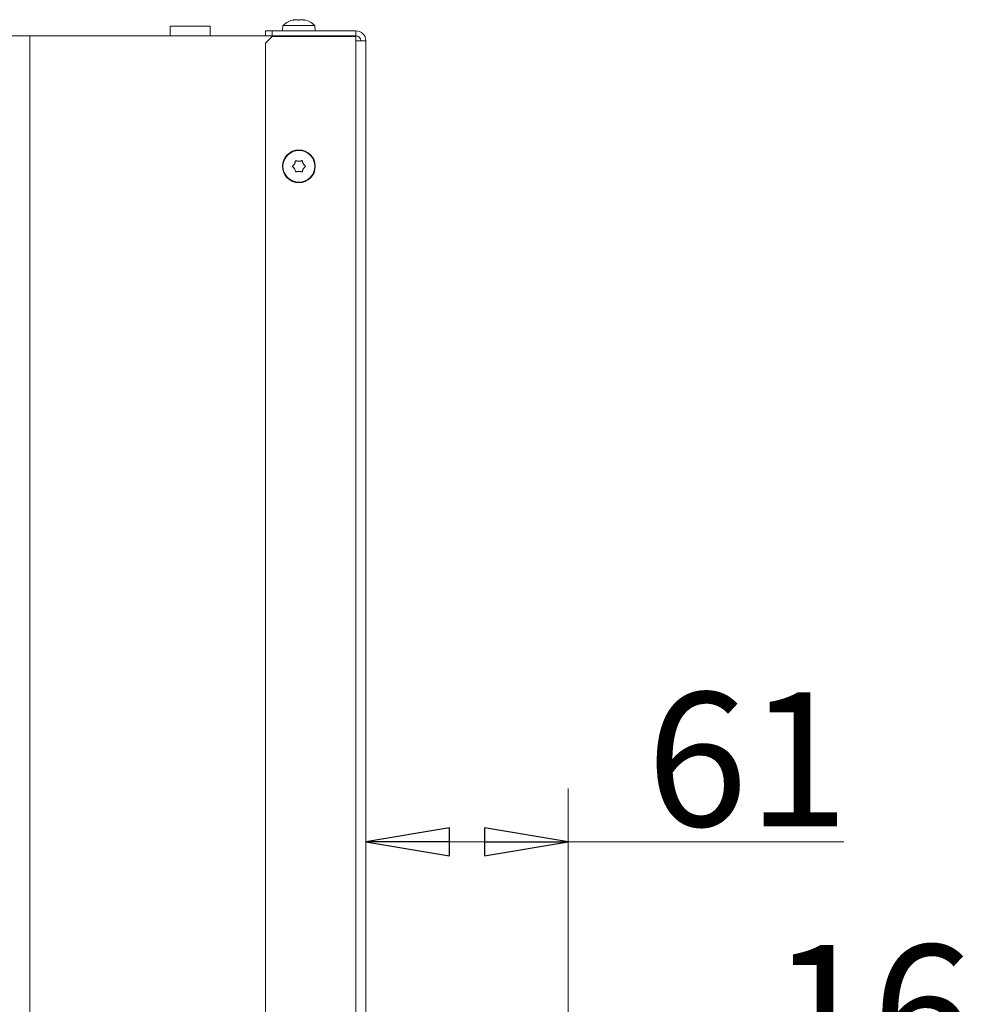
# Model space of a CAD drawing. Extents: x -7239 to -4214, y 546 to 3359.
# Drawn here: x -4582 to -4297, y 2848 to 3142 of the extents above; entities that cross this region are included whole.
import ezdxf

# ---------------------------------------------------------------- set-up
doc = ezdxf.new("R2010")
doc.units = 0
doc.header["$LTSCALE"] = 5
doc.layers.add('LAYER14', color=11, linetype='Continuous')
doc.layers.add('SLD-0', color=7, linetype='Continuous')
doc.styles.add('STANDARD-BrunnerGroßer Text', font='ARIAL.TTF')
doc.dimstyles.new('STANDARD-Brunner-IIGroßer Text', dxfattribs={"dimscale": 5, "dimtxt": 8, "dimasz": 5, "dimexe": 3.175, "dimexo": 0, "dimgap": 0.762, "dimtad": 1, "dimdec": 0, "dimrnd": 1e-08, "dimtxsty": 'STANDARD-BrunnerGroßer Text', "dimblk": 'Filled-1', "dimcen": 0.09, "dimdle": 10, "dimclrd": 7, "dimclre": 7, "dimclrt": 7, "dimadec": 1, "dimazin": 2, "dimtfac": 0.666667, "dimtdec": 0, "dimtmove": 0, "dimatfit": 3, "dimldrblk": 'Filled-1', "dimfxl": 1, "dimtolj": 1, "dimlwd": 15, "dimlwe": 15, "dimarcsym": 0})

# ---------------------------------------------------------------- blocks, each defined once
blk = doc.blocks.new('Filled-1')
at = {"color": 0}
for p, q in [((0, 0), (-1, 0.167)), ((-1, 0.167), (-1, -0.167)), ((-1, 0), (0, 0)), ((-1, -0.167), (0, 0))]:
    blk.add_line(p, q, dxfattribs=at)
at = {"color": 0, "flags": 128}
blk.add_lwpolyline([(-1, -0.167), (0, 0), (-1, 0.167), (-1, -0.167)], dxfattribs=at)
at = {"color": 0}
blk.add_solid([(-1, -0.167), (0, 0), (-1, 0.167), (-1, -0.167)], dxfattribs=at)
blk = doc.blocks.new('*D94')
at = {"layer": 'Defpoints', "color": 0}
for p in [(-4418.3, 2896.33), (-4418.3, 2761.1), (-4478.8, 2713.3)]:
    blk.add_point(p, dxfattribs=at)
at = {"layer": 'LAYER14', "color": 7, "lineweight": 15}
for p, q in [((-4478.8, 2713.3), (-4478.8, 2912.21)), ((-4418.3, 2761.1), (-4418.3, 2912.21)), ((-4453.8, 2896.33), (-4443.3, 2896.33)), ((-4418.3, 2896.33), (-4335.89, 2896.33))]:
    blk.add_line(p, q, dxfattribs=at)
at = {"layer": 'LAYER14', "color": 7, "lineweight": 15, "xscale": 25, "yscale": 25, "zscale": 25, "rotation": 180}
blk.add_blockref('Filled-1', (-4478.8, 2896.33), dxfattribs=at)
at = {"layer": 'LAYER14', "color": 7, "lineweight": 15, "xscale": 25, "yscale": 25, "zscale": 25}
blk.add_blockref('Filled-1', (-4418.3, 2896.33), dxfattribs=at)
at = {"layer": 'LAYER14', "color": 30, "insert": (-4364.59, 2940.99), "char_height": 40, "attachment_point": 2, "style": 'STANDARD-BrunnerGroßer Text'}
blk.add_mtext('\\A1;61', dxfattribs=at)
blk = doc.blocks.new('*D103')
at = {"layer": 'Defpoints', "color": 0}
for p in [(-4463.3, 2820.85), (-4478.8, 2713.3), (-4463.3, 2710.8)]:
    blk.add_point(p, dxfattribs=at)
at = {"layer": 'SLD-0', "color": 7, "lineweight": 15}
for p, q in [((-4478.8, 2713.3), (-4478.8, 2836.72)), ((-4463.3, 2710.8), (-4463.3, 2836.72)), ((-4503.8, 2820.85), (-4528.8, 2820.85)), ((-4478.8, 2820.85), (-4463.3, 2820.85)), ((-4438.3, 2820.85), (-4296.82, 2820.85))]:
    blk.add_line(p, q, dxfattribs=at)
at = {"layer": 'SLD-0', "color": 7, "lineweight": 15, "xscale": 25, "yscale": 25, "zscale": 25}
blk.add_blockref('Filled-1', (-4478.8, 2820.85), dxfattribs=at)
at = {"layer": 'SLD-0', "color": 7, "lineweight": 15, "xscale": 25, "yscale": 25, "zscale": 25, "rotation": 180}
blk.add_blockref('Filled-1', (-4463.3, 2820.85), dxfattribs=at)
at = {"layer": 'SLD-0', "color": 7, "insert": (-4327.39, 2865.5), "char_height": 40, "attachment_point": 2, "style": 'STANDARD-BrunnerGroßer Text'}
blk.add_mtext('\\A1;16', dxfattribs=at)

msp = doc.modelspace()

# ---------------------------------------------------------------- linework, layer by layer
at = {"color": 8, "linetype": 'Continuous', "lineweight": 0}
for p, q in [((-4500.49, 3142.03), (-4500.49, 3142.05)), ((-4500.3, 3142.05), (-4500.3, 3142.13)), ((-4500.3, 3142.05), (-4500.3, 3142.13)), ((-4497.14, 3142.03), (-4497.14, 3142.05)), ((-4486.3, 3137.3), (-4486.3, 3137.1))]:
    msp.add_line(p, q, dxfattribs=at)
at = {"color": 7, "linetype": 'Continuous', "lineweight": 0}
for p, q in [((-4500.3, 3142.05), (-4500.3, 3142.13)), ((-4500.3, 3142.13), (-4500.3, 3142.13)), ((-4500.3, 3142.13), (-4500.3, 3142.13)), ((-4499.57, 3142.13), (-4499.57, 3142.13)), ((-4498.07, 3142.13), (-4498.07, 3142.13)), ((-4497.3, 3142.13), (-4497.3, 3142.13)), ((-4497.3, 3142.13), (-4497.3, 3142.05)), ((-4497.3, 3142.13), (-4497.3, 3142.13)), ((-4537.3, 3140.2), (-4537.3, 3137.3)), ((-4525.3, 3140.2), (-4537.3, 3140.2)), ((-4525.3, 3137.3), (-4525.3, 3140.2)), ((-4508.8, 3137.3), (-4508.8, 3138.8)), ((-4508.8, 3138.8), (-4506.8, 3138.8)), ((-4506.8, 3138.8), (-4506.8, 3137.3)), ((-4481.8, 3138.8), (-4506.8, 3138.8)), ((-4503.56, 3140.43), (-4503.7, 3138.8)), ((-4494.04, 3140.43), (-4503.56, 3140.43)), ((-4493.9, 3138.8), (-4494.04, 3140.43)), ((-4481.8, 3137.3), (-4481.8, 3138.8)), ((-4579.3, 3137.3), (-4585.3, 3137.3)), ((-4579.3, 3137.3), (-4579.3, 2320.5)), ((-4508.8, 3137.3), (-4579.3, 3137.3)), ((-4506.8, 3137.3), (-4508.8, 3137.3)), ((-4506.8, 3137.1), (-4508.8, 3135.1)), ((-4506.8, 3137.3), (-4481.8, 3137.3)), ((-4506.8, 3137.1), (-4481.8, 3137.1)), ((-4481.8, 3135.8), (-4481.8, 3137.1)), ((-4481.8, 2713.3), (-4481.8, 3135.8)), ((-4478.8, 3135.8), (-4481.8, 3135.8)), ((-4478.8, 2713.3), (-4478.8, 3135.8)), ((-4508.8, 3135.1), (-4508.8, 2715.3)), ((-4500.1, 3099.05), (-4500.1, 3099.05)), ((-4500.1, 3097.55), (-4500.1, 3097.55)), ((-4498.8, 3099.8), (-4498.8, 3099.8)), ((-4497.5, 3099.05), (-4497.5, 3099.05)), ((-4497.5, 3097.55), (-4497.5, 3097.55)), ((-4498.8, 3096.8), (-4498.8, 3096.8))]:
    msp.add_line(p, q, dxfattribs=at)
for radius in [4.9, 4.76]:
    msp.add_circle((-4498.8, 3098.3), radius, dxfattribs=at)
for centre, radius, start, end in [((-4498.8, 3135.3), 7, 102.3871, 132.8093), ((-4498.8, 3135.3), 7, 47.1907, 77.5891), ((-4481.8, 3135.8), 3, 0, 90), ((-4481.8, 3135.8), 1.5, 0, 90)]:
    msp.add_arc(centre, radius, start, end, dxfattribs=at)
for points, knots in [([(-4500.33, 3142.05), (-4500.35, 3142.04), (-4500.4, 3142.04), (-4500.45, 3142.03), (-4500.49, 3142.03), (-4500.51, 3142.03), (-4500.51, 3142.04), (-4500.5, 3142.05), (-4500.49, 3142.05)], [0, 0, 0, 0, 0.173551, 0.347889, 0.518434, 0.685848, 0.853527, 1, 1, 1, 1]), ([(-4500.49, 3142.05), (-4500.45, 3142.07), (-4500.38, 3142.1), (-4500.32, 3142.13), (-4500.31, 3142.13), (-4500.3, 3142.13)], [0, 0, 0, 0, 0.339552, 0.688699, 1, 1, 1, 1]), ([(-4499.57, 3142.13), (-4499.65, 3142.13), (-4499.82, 3142.13), (-4500.08, 3142.1), (-4500.25, 3142.06), (-4500.33, 3142.05)], [0, 0, 0, 0, 0.339256, 0.688611, 1, 1, 1, 1]), ([(-4499, 3142.05), (-4499.05, 3142.07), (-4499.16, 3142.1), (-4499.35, 3142.13), (-4499.5, 3142.13), (-4499.57, 3142.13)], [0, 0, 0, 0, 0.339577, 0.688751, 1, 1, 1, 1]), ([(-4498.67, 3142.05), (-4498.67, 3142.05), (-4498.69, 3142.04), (-4498.71, 3142.04), (-4498.74, 3142.03), (-4498.78, 3142.03), (-4498.81, 3142.03), (-4498.84, 3142.03), (-4498.87, 3142.03), (-4498.91, 3142.03), (-4498.93, 3142.03), (-4498.96, 3142.04), (-4498.98, 3142.04), (-4498.99, 3142.05), (-4499, 3142.05)], [0, 0, 0, 0, 0.085601, 0.173614, 0.259511, 0.348006, 0.432038, 0.518599, 0.601123, 0.686035, 0.768722, 0.853716, 0.926135, 1, 1, 1, 1]), ([(-4498.07, 3142.13), (-4498.15, 3142.13), (-4498.31, 3142.13), (-4498.51, 3142.1), (-4498.62, 3142.06), (-4498.67, 3142.05)], [0, 0, 0, 0, 0.339274, 0.688649, 1, 1, 1, 1]), ([(-4497.31, 3142.05), (-4497.4, 3142.07), (-4497.58, 3142.1), (-4497.84, 3142.13), (-4498, 3142.13), (-4498.07, 3142.13)], [0, 0, 0, 0, 0.339565, 0.688725, 1, 1, 1, 1]), ([(-4497.14, 3142.05), (-4497.13, 3142.04), (-4497.12, 3142.04), (-4497.12, 3142.03), (-4497.15, 3142.03), (-4497.19, 3142.03), (-4497.25, 3142.04), (-4497.29, 3142.05), (-4497.31, 3142.05)], [0, 0, 0, 0, 0.173655, 0.347991, 0.518533, 0.685946, 0.853626, 1, 1, 1, 1]), ([(-4497.3, 3142.13), (-4497.3, 3142.13), (-4497.29, 3142.13), (-4497.24, 3142.1), (-4497.17, 3142.06), (-4497.14, 3142.05)], [0, 0, 0, 0, 0.339256, 0.68861, 1, 1, 1, 1]), ([(-4500.64, 3098.13), (-4500.66, 3098.15), (-4500.69, 3098.18), (-4500.72, 3098.24), (-4500.73, 3098.3), (-4500.72, 3098.37), (-4500.69, 3098.42), (-4500.66, 3098.45), (-4500.64, 3098.46)], [0, 0, 0, 0, 0.173551, 0.347889, 0.518434, 0.685848, 0.853527, 1, 1, 1, 1]), ([(-4500.64, 3098.46), (-4500.57, 3098.52), (-4500.42, 3098.63), (-4500.24, 3098.83), (-4500.14, 3098.98), (-4500.1, 3099.05)], [0, 0, 0, 0, 0.339552, 0.688699, 1, 1, 1, 1]), ([(-4500.1, 3097.55), (-4500.15, 3097.62), (-4500.25, 3097.78), (-4500.43, 3097.98), (-4500.58, 3098.08), (-4500.64, 3098.13)], [0, 0, 0, 0, 0.3392563, 0.6886114, 1, 1, 1, 1]), ([(-4500.1, 3099.05), (-4500.06, 3099.13), (-4499.97, 3099.29), (-4499.89, 3099.55), (-4499.87, 3099.73), (-4499.86, 3099.81)], [0, 0, 0, 0, 0.339256, 0.68861, 1, 1, 1, 1]), ([(-4499.86, 3096.79), (-4499.87, 3096.88), (-4499.9, 3097.06), (-4499.98, 3097.31), (-4500.06, 3097.47), (-4500.1, 3097.55)], [0, 0, 0, 0, 0.339577, 0.688751, 1, 1, 1, 1]), ([(-4499.86, 3099.81), (-4499.86, 3099.83), (-4499.85, 3099.87), (-4499.81, 3099.93), (-4499.76, 3099.97), (-4499.7, 3099.99), (-4499.63, 3099.99), (-4499.6, 3099.98), (-4499.58, 3099.97)], [0, 0, 0, 0, 0.173655, 0.347991, 0.518533, 0.685946, 0.853626, 1, 1, 1, 1]), ([(-4499.58, 3099.97), (-4499.5, 3099.94), (-4499.33, 3099.87), (-4499.06, 3099.81), (-4498.88, 3099.8), (-4498.8, 3099.8)], [0, 0, 0, 0, 0.339565, 0.688725, 1, 1, 1, 1]), ([(-4498.8, 3099.8), (-4498.71, 3099.8), (-4498.52, 3099.81), (-4498.26, 3099.87), (-4498.1, 3099.94), (-4498.02, 3099.97)], [0, 0, 0, 0, 0.339274, 0.688649, 1, 1, 1, 1]), ([(-4498.02, 3099.97), (-4498, 3099.98), (-4497.96, 3100), (-4497.89, 3099.99), (-4497.83, 3099.97), (-4497.78, 3099.92), (-4497.75, 3099.87), (-4497.74, 3099.83), (-4497.74, 3099.81)], [0, 0, 0, 0, 0.173602, 0.347939, 0.518483, 0.685896, 0.853576, 1, 1, 1, 1]), ([(-4497.74, 3099.81), (-4497.73, 3099.72), (-4497.7, 3099.54), (-4497.62, 3099.28), (-4497.54, 3099.12), (-4497.5, 3099.05)], [0, 0, 0, 0, 0.339577, 0.688751, 1, 1, 1, 1]), ([(-4497.5, 3097.55), (-4497.54, 3097.47), (-4497.63, 3097.3), (-4497.71, 3097.04), (-4497.73, 3096.87), (-4497.74, 3096.79)], [0, 0, 0, 0, 0.339256, 0.68861, 1, 1, 1, 1]), ([(-4497.5, 3099.05), (-4497.45, 3098.97), (-4497.35, 3098.81), (-4497.17, 3098.62), (-4497.03, 3098.51), (-4496.96, 3098.46)], [0, 0, 0, 0, 0.339256, 0.688611, 1, 1, 1, 1]), ([(-4496.96, 3098.13), (-4497.03, 3098.08), (-4497.18, 3097.97), (-4497.36, 3097.77), (-4497.46, 3097.62), (-4497.5, 3097.55)], [0, 0, 0, 0, 0.339552, 0.688699, 1, 1, 1, 1]), ([(-4496.96, 3098.46), (-4496.94, 3098.45), (-4496.91, 3098.42), (-4496.88, 3098.36), (-4496.87, 3098.29), (-4496.88, 3098.22), (-4496.91, 3098.17), (-4496.95, 3098.14), (-4496.96, 3098.13)], [0, 0, 0, 0, 0.173551, 0.347889, 0.518434, 0.685848, 0.853527, 1, 1, 1, 1]), ([(-4499.58, 3096.62), (-4499.59, 3096.62), (-4499.61, 3096.61), (-4499.64, 3096.6), (-4499.68, 3096.6), (-4499.71, 3096.61), (-4499.74, 3096.62), (-4499.77, 3096.63), (-4499.8, 3096.65), (-4499.82, 3096.67), (-4499.84, 3096.7), (-4499.85, 3096.73), (-4499.86, 3096.76), (-4499.86, 3096.78), (-4499.86, 3096.79)], [0, 0, 0, 0, 0.0856012, 0.1736138, 0.2595107, 0.3480061, 0.432038, 0.5185991, 0.6011227, 0.6860352, 0.7687216, 0.8537158, 0.9261345, 1, 1, 1, 1]), ([(-4498.8, 3096.8), (-4498.89, 3096.79), (-4499.08, 3096.78), (-4499.34, 3096.72), (-4499.5, 3096.65), (-4499.58, 3096.62)], [0, 0, 0, 0, 0.339274, 0.688649, 1, 1, 1, 1]), ([(-4498.02, 3096.62), (-4498.11, 3096.66), (-4498.27, 3096.73), (-4498.54, 3096.79), (-4498.72, 3096.79), (-4498.8, 3096.8)], [0, 0, 0, 0, 0.339565, 0.688725, 1, 1, 1, 1]), ([(-4497.74, 3096.79), (-4497.74, 3096.76), (-4497.75, 3096.72), (-4497.79, 3096.66), (-4497.84, 3096.62), (-4497.9, 3096.6), (-4497.97, 3096.6), (-4498.01, 3096.61), (-4498.02, 3096.62)], [0, 0, 0, 0, 0.173655, 0.347991, 0.518533, 0.685946, 0.853626, 1, 1, 1, 1])]:
    msp.add_open_spline(points, degree=3, knots=knots, dxfattribs=at)

# ---------------------------------------------------------------- dimensions: what is measured, and where the dimension line sits
at = {"layer": 'LAYER14'}
dim = msp.add_linear_dim(base=(-4418.30061343, 2896.33186943), p1=(-4478.80061343, 2713.29722122), p2=(-4418.30061343, 2761.09722122), dimstyle='STANDARD-Brunner-IIGroßer Text', override={"dimclrt": 30}, dxfattribs=at)
dim.commit()
dim.dimension.update_dxf_attribs({"geometry": '*D94', "text_midpoint": (-4364.59293266, 2896.33186943), "dimtype": 160})
at = {"layer": 'SLD-0', "color": 7}
dim = msp.add_linear_dim(base=(-4463.30061343, 2820.84526016), p1=(-4478.80061343, 2713.29722122), p2=(-4463.30061343, 2710.79722122), dimstyle='STANDARD-Brunner-IIGroßer Text', dxfattribs=at)
dim.commit()
dim.dimension.update_dxf_attribs({"geometry": '*D103', "text_midpoint": (-4327.3872318, 2820.84526016), "dimtype": 160})

doc.saveas('drawing.dxf')
